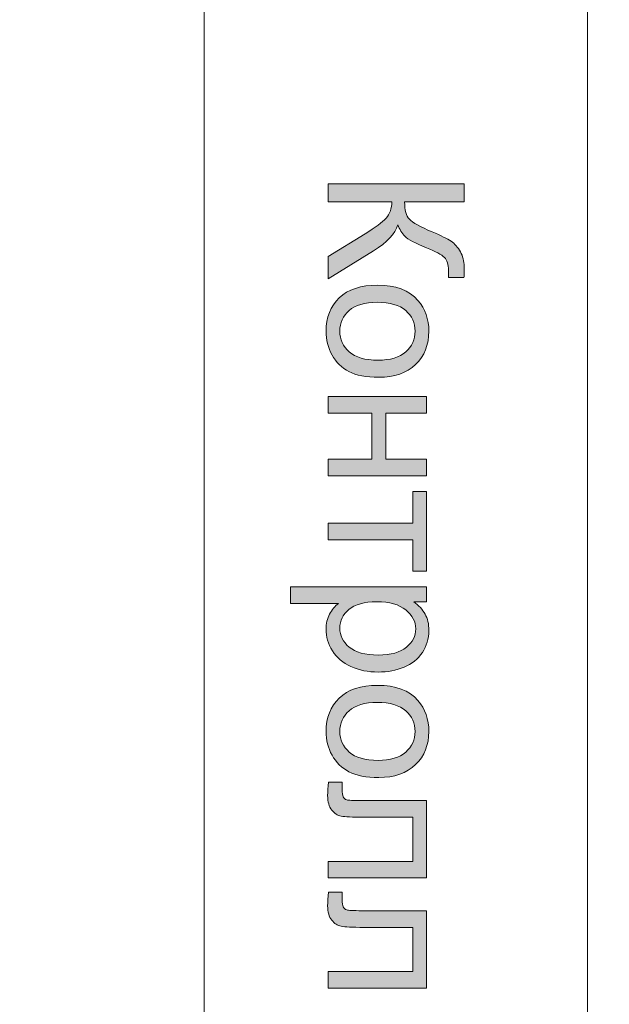
# Model space of a CAD drawing. Units: millimetres. Extents: x -74 to 147, y -17 to 103.
# Drawn here: x 49 to 57, y 64 to 77 of the extents above; entities that cross this region are included whole.
import ezdxf

# ---------------------------------------------------------------- set-up
doc = ezdxf.new("R2010")
doc.units = ezdxf.units.MM
doc.header["$MEASUREMENT"] = 0
doc.layers.add('_U+590D_U+4F4D_U+6309_U+952E_DXF_CONTINUOUS_LINE', color=7, linetype='Continuous')

# ---------------------------------------------------------------- blocks, each defined once
blk = doc.blocks.new('block 2577')
at = {"layer": '_U+590D_U+4F4D_U+6309_U+952E_DXF_CONTINUOUS_LINE', "color": 7, "lineweight": 18, "true_color": 0xffffff}
blk.add_open_spline([(68.694, -8.759), (69.247, -8.759), (69.695, -8.312), (69.695, -7.759), (69.695, -7.759), (69.695, 94.041), (69.695, 94.041), (69.695, 94.593), (69.247, 95.041), (68.694, 95.041), (68.694, 95.041), (15.895, 95.041), (15.895, 95.041), (15.342, 95.041), (14.894, 94.593), (14.894, 94.041), (14.894, 94.041), (14.894, -7.759), (14.894, -7.759), (14.894, -8.312), (15.342, -8.759), (15.895, -8.759), (15.895, -8.759), (68.694, -8.759), (68.694, -8.759)], degree=3, knots=[0, 0, 0, 0, 1, 1, 1, 2, 2, 2, 3, 3, 3, 4, 4, 4, 5, 5, 5, 6, 6, 6, 7, 7, 7, 8, 8, 8, 8], dxfattribs=at)
blk = doc.blocks.new('block 2591')
at = {"layer": '_U+590D_U+4F4D_U+6309_U+952E_DXF_CONTINUOUS_LINE', "true_color": 0xffffff}
h = blk.add_hatch(color=7, dxfattribs=at)
h.dxf.hatch_style = 2
edge = h.paths.add_edge_path()
edge.add_spline(control_points=[(54.921, 74.549), (54.921, 74.549), (54.921, 74.315), (54.921, 74.315), (54.921, 74.315), (54.147, 74.315), (54.147, 74.315), (54.147, 74.208), (54.167, 74.133), (54.209, 74.089), (54.25, 74.046), (54.35, 73.99), (54.507, 73.923), (54.623, 73.874), (54.705, 73.834), (54.753, 73.802), (54.8, 73.77), (54.841, 73.725), (54.873, 73.666), (54.906, 73.607), (54.922, 73.543), (54.922, 73.472), (54.922, 73.382), (54.921, 73.335), (54.92, 73.33), (54.92, 73.33), (54.717, 73.33), (54.717, 73.33), (54.717, 73.338), (54.717, 73.353), (54.718, 73.377), (54.719, 73.402), (54.719, 73.418), (54.719, 73.424), (54.719, 73.499), (54.701, 73.554), (54.665, 73.59), (54.629, 73.627), (54.552, 73.669), (54.434, 73.717), (54.284, 73.776), (54.19, 73.826), (54.151, 73.867), (54.112, 73.908), (54.081, 73.958), (54.058, 74.015), (54.026, 73.9), (53.921, 73.788), (53.742, 73.677), (53.742, 73.677), (53.153, 73.313), (53.153, 73.313), (53.153, 73.313), (53.153, 73.603), (53.153, 73.603), (53.153, 73.603), (53.633, 73.899), (53.633, 73.899), (53.766, 73.98), (53.857, 74.048), (53.906, 74.103), (53.956, 74.157), (53.98, 74.228), (53.98, 74.315), (53.98, 74.315), (53.153, 74.315), (53.153, 74.315), (53.153, 74.315), (53.153, 74.549), (53.153, 74.549), (53.153, 74.549), (54.921, 74.549), (54.921, 74.549)], knot_values=[0, 0, 0, 0, 1, 1, 1, 2, 2, 2, 3, 3, 3, 4, 4, 4, 5, 5, 5, 6, 6, 6, 7, 7, 7, 8, 8, 8, 9, 9, 9, 10, 10, 10, 11, 11, 11, 12, 12, 12, 13, 13, 13, 14, 14, 14, 15, 15, 15, 16, 16, 16, 17, 17, 17, 18, 18, 18, 19, 19, 19, 20, 20, 20, 21, 21, 21, 22, 22, 22, 23, 23, 23, 24, 24, 24, 24], degree=3, periodic=0)
h = blk.add_hatch(color=7, dxfattribs=at)
h.dxf.hatch_style = 2
edge = h.paths.add_edge_path()
edge.add_spline(control_points=[(53.793, 73.23), (54.031, 73.23), (54.206, 73.164), (54.32, 73.032), (54.415, 72.922), (54.463, 72.788), (54.463, 72.629), (54.463, 72.453), (54.405, 72.309), (54.29, 72.198), (54.174, 72.086), (54.015, 72.03), (53.812, 72.03), (53.647, 72.03), (53.517, 72.055), (53.423, 72.104), (53.328, 72.154), (53.255, 72.226), (53.202, 72.32), (53.15, 72.415), (53.124, 72.518), (53.124, 72.629), (53.124, 72.809), (53.182, 72.954), (53.297, 73.064), (53.412, 73.175), (53.577, 73.23), (53.793, 73.23)], knot_values=[0, 0, 0, 0, 1, 1, 1, 2, 2, 2, 3, 3, 3, 4, 4, 4, 5, 5, 5, 6, 6, 6, 7, 7, 7, 8, 8, 8, 9, 9, 9, 9], degree=3, periodic=0)
edge = h.paths.add_edge_path()
edge.add_spline(control_points=[(53.793, 73.007), (53.629, 73.007), (53.507, 72.971), (53.425, 72.899), (53.343, 72.828), (53.303, 72.738), (53.303, 72.629), (53.303, 72.522), (53.344, 72.432), (53.426, 72.36), (53.508, 72.289), (53.633, 72.253), (53.801, 72.253), (53.959, 72.253), (54.079, 72.289), (54.161, 72.361), (54.242, 72.433), (54.283, 72.522), (54.283, 72.629), (54.283, 72.738), (54.242, 72.828), (54.161, 72.899), (54.08, 72.971), (53.957, 73.007), (53.793, 73.007)], knot_values=[0, 0, 0, 0, 1, 1, 1, 2, 2, 2, 3, 3, 3, 4, 4, 4, 5, 5, 5, 6, 6, 6, 7, 7, 7, 8, 8, 8, 8], degree=3, periodic=0)
h = blk.add_hatch(color=7, dxfattribs=at)
h.dxf.hatch_style = 2
h.paths.add_polyline_path([(54.434, 71.782), (54.434, 71.565), (53.901, 71.565), (53.901, 70.963), (54.434, 70.963), (54.434, 70.746), (53.153, 70.746), (53.153, 70.963), (53.721, 70.963), (53.721, 71.565), (53.153, 71.565), (53.153, 71.782)])
h = blk.add_hatch(color=7, dxfattribs=at)
h.dxf.hatch_style = 2
h.paths.add_polyline_path([(54.434, 70.544), (54.434, 69.503), (54.254, 69.503), (54.254, 69.915), (53.153, 69.915), (53.153, 70.131), (54.254, 70.131), (54.254, 70.544)])
h = blk.add_hatch(color=7, dxfattribs=at)
h.dxf.hatch_style = 2
edge = h.paths.add_edge_path()
edge.add_spline(control_points=[(52.662, 69.303), (52.662, 69.303), (54.434, 69.303), (54.434, 69.303), (54.434, 69.303), (54.434, 69.105), (54.434, 69.105), (54.434, 69.105), (54.267, 69.105), (54.267, 69.105), (54.332, 69.059), (54.381, 69.006), (54.414, 68.947), (54.447, 68.889), (54.463, 68.817), (54.463, 68.734), (54.463, 68.625), (54.434, 68.528), (54.378, 68.445), (54.322, 68.361), (54.243, 68.298), (54.14, 68.255), (54.038, 68.213), (53.925, 68.191), (53.803, 68.191), (53.672, 68.191), (53.554, 68.215), (53.449, 68.262), (53.344, 68.309), (53.264, 68.377), (53.208, 68.467), (53.152, 68.557), (53.124, 68.651), (53.124, 68.75), (53.124, 68.822), (53.139, 68.887), (53.17, 68.944), (53.2, 69.002), (53.239, 69.049), (53.286, 69.086), (53.286, 69.086), (52.662, 69.086), (52.662, 69.086), (52.662, 69.086), (52.662, 69.303), (52.662, 69.303)], knot_values=[0, 0, 0, 0, 1, 1, 1, 2, 2, 2, 3, 3, 3, 4, 4, 4, 5, 5, 5, 6, 6, 6, 7, 7, 7, 8, 8, 8, 9, 9, 9, 10, 10, 10, 11, 11, 11, 12, 12, 12, 13, 13, 13, 14, 14, 14, 15, 15, 15, 15], degree=3, periodic=0)
edge = h.paths.add_edge_path()
edge.add_spline(control_points=[(53.786, 69.107), (53.621, 69.107), (53.499, 69.073), (53.421, 69.006), (53.342, 68.94), (53.303, 68.859), (53.303, 68.764), (53.303, 68.668), (53.343, 68.585), (53.425, 68.516), (53.507, 68.447), (53.633, 68.413), (53.804, 68.413), (53.967, 68.413), (54.09, 68.447), (54.171, 68.514), (54.252, 68.581), (54.293, 68.661), (54.293, 68.754), (54.293, 68.847), (54.249, 68.929), (54.163, 69), (54.077, 69.071), (53.951, 69.107), (53.786, 69.107)], knot_values=[0, 0, 0, 0, 1, 1, 1, 2, 2, 2, 3, 3, 3, 4, 4, 4, 5, 5, 5, 6, 6, 6, 7, 7, 7, 8, 8, 8, 8], degree=3, periodic=0)
h = blk.add_hatch(color=7, dxfattribs=at)
h.dxf.hatch_style = 2
edge = h.paths.add_edge_path()
edge.add_spline(control_points=[(53.793, 68.018), (54.031, 68.018), (54.206, 67.952), (54.32, 67.82), (54.415, 67.71), (54.463, 67.576), (54.463, 67.417), (54.463, 67.241), (54.405, 67.098), (54.29, 66.986), (54.174, 66.874), (54.015, 66.818), (53.812, 66.818), (53.647, 66.818), (53.517, 66.843), (53.423, 66.892), (53.328, 66.942), (53.255, 67.014), (53.202, 67.108), (53.15, 67.203), (53.124, 67.306), (53.124, 67.417), (53.124, 67.597), (53.182, 67.742), (53.297, 67.852), (53.412, 67.963), (53.577, 68.018), (53.793, 68.018)], knot_values=[0, 0, 0, 0, 1, 1, 1, 2, 2, 2, 3, 3, 3, 4, 4, 4, 5, 5, 5, 6, 6, 6, 7, 7, 7, 8, 8, 8, 9, 9, 9, 9], degree=3, periodic=0)
edge = h.paths.add_edge_path()
edge.add_spline(control_points=[(53.793, 67.795), (53.629, 67.795), (53.507, 67.759), (53.425, 67.688), (53.343, 67.616), (53.303, 67.526), (53.303, 67.417), (53.303, 67.31), (53.344, 67.22), (53.426, 67.149), (53.508, 67.077), (53.633, 67.041), (53.801, 67.041), (53.959, 67.041), (54.079, 67.077), (54.161, 67.149), (54.242, 67.221), (54.283, 67.31), (54.283, 67.417), (54.283, 67.526), (54.242, 67.616), (54.161, 67.688), (54.08, 67.759), (53.957, 67.795), (53.793, 67.795)], knot_values=[0, 0, 0, 0, 1, 1, 1, 2, 2, 2, 3, 3, 3, 4, 4, 4, 5, 5, 5, 6, 6, 6, 7, 7, 7, 8, 8, 8, 8], degree=3, periodic=0)
h = blk.add_hatch(color=7, dxfattribs=at)
h.dxf.hatch_style = 2
edge = h.paths.add_edge_path()
edge.add_spline(control_points=[(54.434, 66.517), (54.434, 66.517), (54.434, 65.509), (54.434, 65.509), (54.434, 65.509), (53.153, 65.509), (53.153, 65.509), (53.153, 65.509), (53.153, 65.725), (53.153, 65.725), (53.153, 65.725), (54.254, 65.725), (54.254, 65.725), (54.254, 65.725), (54.254, 66.3), (54.254, 66.3), (54.254, 66.3), (53.616, 66.3), (53.616, 66.3), (53.467, 66.3), (53.369, 66.305), (53.322, 66.314), (53.274, 66.324), (53.233, 66.35), (53.198, 66.394), (53.163, 66.437), (53.145, 66.5), (53.145, 66.582), (53.145, 66.633), (53.148, 66.691), (53.154, 66.757), (53.154, 66.757), (53.335, 66.757), (53.335, 66.757), (53.335, 66.757), (53.335, 66.662), (53.335, 66.662), (53.335, 66.617), (53.34, 66.584), (53.349, 66.565), (53.358, 66.546), (53.373, 66.533), (53.393, 66.527), (53.413, 66.52), (53.479, 66.517), (53.59, 66.517), (53.59, 66.517), (54.434, 66.517), (54.434, 66.517)], knot_values=[0, 0, 0, 0, 1, 1, 1, 2, 2, 2, 3, 3, 3, 4, 4, 4, 5, 5, 5, 6, 6, 6, 7, 7, 7, 8, 8, 8, 9, 9, 9, 10, 10, 10, 11, 11, 11, 12, 12, 12, 13, 13, 13, 14, 14, 14, 15, 15, 15, 16, 16, 16, 16], degree=3, periodic=0)
h = blk.add_hatch(color=7, dxfattribs=at)
h.dxf.hatch_style = 2
edge = h.paths.add_edge_path()
edge.add_spline(control_points=[(54.434, 65.083), (54.434, 65.083), (54.434, 64.075), (54.434, 64.075), (54.434, 64.075), (53.153, 64.075), (53.153, 64.075), (53.153, 64.075), (53.153, 64.291), (53.153, 64.291), (53.153, 64.291), (54.254, 64.291), (54.254, 64.291), (54.254, 64.291), (54.254, 64.866), (54.254, 64.866), (54.254, 64.866), (53.616, 64.866), (53.616, 64.866), (53.467, 64.866), (53.369, 64.871), (53.322, 64.881), (53.274, 64.89), (53.233, 64.917), (53.198, 64.96), (53.163, 65.004), (53.145, 65.066), (53.145, 65.148), (53.145, 65.199), (53.148, 65.257), (53.154, 65.323), (53.154, 65.323), (53.335, 65.323), (53.335, 65.323), (53.335, 65.323), (53.335, 65.228), (53.335, 65.228), (53.335, 65.183), (53.34, 65.151), (53.349, 65.132), (53.358, 65.112), (53.373, 65.099), (53.393, 65.093), (53.413, 65.087), (53.479, 65.083), (53.59, 65.083), (53.59, 65.083), (54.434, 65.083), (54.434, 65.083)], knot_values=[0, 0, 0, 0, 1, 1, 1, 2, 2, 2, 3, 3, 3, 4, 4, 4, 5, 5, 5, 6, 6, 6, 7, 7, 7, 8, 8, 8, 9, 9, 9, 10, 10, 10, 11, 11, 11, 12, 12, 12, 13, 13, 13, 14, 14, 14, 15, 15, 15, 16, 16, 16, 16], degree=3, periodic=0)
at = {"layer": '_U+590D_U+4F4D_U+6309_U+952E_DXF_CONTINUOUS_LINE', "lineweight": 0}
for points in [[(54.434, 71.782), (54.434, 71.565), (53.901, 71.565), (53.901, 70.963), (54.434, 70.963), (54.434, 70.746), (53.153, 70.746), (53.153, 70.963), (53.721, 70.963), (53.721, 71.565), (53.153, 71.565), (53.153, 71.782), (54.434, 71.782)], [(54.434, 70.544), (54.434, 69.503), (54.254, 69.503), (54.254, 69.915), (53.153, 69.915), (53.153, 70.131), (54.254, 70.131), (54.254, 70.544), (54.434, 70.544)]]:
    blk.add_lwpolyline(points, dxfattribs=at)
for points, knots in [([(54.921, 74.549), (54.921, 74.549), (54.921, 74.315), (54.921, 74.315), (54.921, 74.315), (54.147, 74.315), (54.147, 74.315), (54.147, 74.208), (54.167, 74.133), (54.209, 74.089), (54.25, 74.046), (54.35, 73.99), (54.507, 73.923), (54.623, 73.874), (54.705, 73.834), (54.753, 73.802), (54.8, 73.77), (54.841, 73.725), (54.873, 73.666), (54.906, 73.607), (54.922, 73.543), (54.922, 73.472), (54.922, 73.382), (54.921, 73.335), (54.92, 73.33), (54.92, 73.33), (54.717, 73.33), (54.717, 73.33), (54.717, 73.338), (54.717, 73.353), (54.718, 73.377), (54.719, 73.402), (54.719, 73.418), (54.719, 73.424), (54.719, 73.499), (54.701, 73.554), (54.665, 73.59), (54.629, 73.627), (54.552, 73.669), (54.434, 73.717), (54.284, 73.776), (54.19, 73.826), (54.151, 73.867), (54.112, 73.908), (54.081, 73.958), (54.058, 74.015), (54.026, 73.9), (53.921, 73.788), (53.742, 73.677), (53.742, 73.677), (53.153, 73.313), (53.153, 73.313), (53.153, 73.313), (53.153, 73.603), (53.153, 73.603), (53.153, 73.603), (53.633, 73.899), (53.633, 73.899), (53.766, 73.98), (53.857, 74.048), (53.906, 74.103), (53.956, 74.157), (53.98, 74.228), (53.98, 74.315), (53.98, 74.315), (53.153, 74.315), (53.153, 74.315), (53.153, 74.315), (53.153, 74.549), (53.153, 74.549), (53.153, 74.549), (54.921, 74.549), (54.921, 74.549)], [0, 0, 0, 0, 1, 1, 1, 2, 2, 2, 3, 3, 3, 4, 4, 4, 5, 5, 5, 6, 6, 6, 7, 7, 7, 8, 8, 8, 9, 9, 9, 10, 10, 10, 11, 11, 11, 12, 12, 12, 13, 13, 13, 14, 14, 14, 15, 15, 15, 16, 16, 16, 17, 17, 17, 18, 18, 18, 19, 19, 19, 20, 20, 20, 21, 21, 21, 22, 22, 22, 23, 23, 23, 24, 24, 24, 24]), ([(53.793, 73.23), (54.031, 73.23), (54.206, 73.164), (54.32, 73.032), (54.415, 72.922), (54.463, 72.788), (54.463, 72.629), (54.463, 72.453), (54.405, 72.309), (54.29, 72.198), (54.174, 72.086), (54.015, 72.03), (53.812, 72.03), (53.647, 72.03), (53.517, 72.055), (53.423, 72.104), (53.328, 72.154), (53.255, 72.226), (53.202, 72.32), (53.15, 72.415), (53.124, 72.518), (53.124, 72.629), (53.124, 72.809), (53.182, 72.954), (53.297, 73.064), (53.412, 73.175), (53.577, 73.23), (53.793, 73.23)], [0, 0, 0, 0, 1, 1, 1, 2, 2, 2, 3, 3, 3, 4, 4, 4, 5, 5, 5, 6, 6, 6, 7, 7, 7, 8, 8, 8, 9, 9, 9, 9]), ([(53.793, 73.007), (53.629, 73.007), (53.507, 72.971), (53.425, 72.899), (53.343, 72.828), (53.303, 72.738), (53.303, 72.629), (53.303, 72.522), (53.344, 72.432), (53.426, 72.36), (53.508, 72.289), (53.633, 72.253), (53.801, 72.253), (53.959, 72.253), (54.079, 72.289), (54.161, 72.361), (54.242, 72.433), (54.283, 72.522), (54.283, 72.629), (54.283, 72.738), (54.242, 72.828), (54.161, 72.899), (54.08, 72.971), (53.957, 73.007), (53.793, 73.007)], [0, 0, 0, 0, 1, 1, 1, 2, 2, 2, 3, 3, 3, 4, 4, 4, 5, 5, 5, 6, 6, 6, 7, 7, 7, 8, 8, 8, 8]), ([(52.662, 69.303), (52.662, 69.303), (54.434, 69.303), (54.434, 69.303), (54.434, 69.303), (54.434, 69.105), (54.434, 69.105), (54.434, 69.105), (54.267, 69.105), (54.267, 69.105), (54.332, 69.059), (54.381, 69.006), (54.414, 68.947), (54.447, 68.889), (54.463, 68.817), (54.463, 68.734), (54.463, 68.625), (54.434, 68.528), (54.378, 68.445), (54.322, 68.361), (54.243, 68.298), (54.14, 68.255), (54.038, 68.213), (53.925, 68.191), (53.803, 68.191), (53.672, 68.191), (53.554, 68.215), (53.449, 68.262), (53.344, 68.309), (53.264, 68.377), (53.208, 68.467), (53.152, 68.557), (53.124, 68.651), (53.124, 68.75), (53.124, 68.822), (53.139, 68.887), (53.17, 68.944), (53.2, 69.002), (53.239, 69.049), (53.286, 69.086), (53.286, 69.086), (52.662, 69.086), (52.662, 69.086), (52.662, 69.086), (52.662, 69.303), (52.662, 69.303)], [0, 0, 0, 0, 1, 1, 1, 2, 2, 2, 3, 3, 3, 4, 4, 4, 5, 5, 5, 6, 6, 6, 7, 7, 7, 8, 8, 8, 9, 9, 9, 10, 10, 10, 11, 11, 11, 12, 12, 12, 13, 13, 13, 14, 14, 14, 15, 15, 15, 15]), ([(53.786, 69.107), (53.621, 69.107), (53.499, 69.073), (53.421, 69.006), (53.342, 68.94), (53.303, 68.859), (53.303, 68.764), (53.303, 68.668), (53.343, 68.585), (53.425, 68.516), (53.507, 68.447), (53.633, 68.413), (53.804, 68.413), (53.967, 68.413), (54.09, 68.447), (54.171, 68.514), (54.252, 68.581), (54.293, 68.661), (54.293, 68.754), (54.293, 68.847), (54.249, 68.929), (54.163, 69), (54.077, 69.071), (53.951, 69.107), (53.786, 69.107)], [0, 0, 0, 0, 1, 1, 1, 2, 2, 2, 3, 3, 3, 4, 4, 4, 5, 5, 5, 6, 6, 6, 7, 7, 7, 8, 8, 8, 8]), ([(53.793, 68.018), (54.031, 68.018), (54.206, 67.952), (54.32, 67.82), (54.415, 67.71), (54.463, 67.576), (54.463, 67.417), (54.463, 67.241), (54.405, 67.098), (54.29, 66.986), (54.174, 66.874), (54.015, 66.818), (53.812, 66.818), (53.647, 66.818), (53.517, 66.843), (53.423, 66.892), (53.328, 66.942), (53.255, 67.014), (53.202, 67.108), (53.15, 67.203), (53.124, 67.306), (53.124, 67.417), (53.124, 67.597), (53.182, 67.742), (53.297, 67.852), (53.412, 67.963), (53.577, 68.018), (53.793, 68.018)], [0, 0, 0, 0, 1, 1, 1, 2, 2, 2, 3, 3, 3, 4, 4, 4, 5, 5, 5, 6, 6, 6, 7, 7, 7, 8, 8, 8, 9, 9, 9, 9]), ([(53.793, 67.795), (53.629, 67.795), (53.507, 67.759), (53.425, 67.688), (53.343, 67.616), (53.303, 67.526), (53.303, 67.417), (53.303, 67.31), (53.344, 67.22), (53.426, 67.149), (53.508, 67.077), (53.633, 67.041), (53.801, 67.041), (53.959, 67.041), (54.079, 67.077), (54.161, 67.149), (54.242, 67.221), (54.283, 67.31), (54.283, 67.417), (54.283, 67.526), (54.242, 67.616), (54.161, 67.688), (54.08, 67.759), (53.957, 67.795), (53.793, 67.795)], [0, 0, 0, 0, 1, 1, 1, 2, 2, 2, 3, 3, 3, 4, 4, 4, 5, 5, 5, 6, 6, 6, 7, 7, 7, 8, 8, 8, 8]), ([(54.434, 66.517), (54.434, 66.517), (54.434, 65.509), (54.434, 65.509), (54.434, 65.509), (53.153, 65.509), (53.153, 65.509), (53.153, 65.509), (53.153, 65.725), (53.153, 65.725), (53.153, 65.725), (54.254, 65.725), (54.254, 65.725), (54.254, 65.725), (54.254, 66.3), (54.254, 66.3), (54.254, 66.3), (53.616, 66.3), (53.616, 66.3), (53.467, 66.3), (53.369, 66.305), (53.322, 66.314), (53.274, 66.324), (53.233, 66.35), (53.198, 66.394), (53.163, 66.437), (53.145, 66.5), (53.145, 66.582), (53.145, 66.633), (53.148, 66.691), (53.154, 66.757), (53.154, 66.757), (53.335, 66.757), (53.335, 66.757), (53.335, 66.757), (53.335, 66.662), (53.335, 66.662), (53.335, 66.617), (53.34, 66.584), (53.349, 66.565), (53.358, 66.546), (53.373, 66.533), (53.393, 66.527), (53.413, 66.52), (53.479, 66.517), (53.59, 66.517), (53.59, 66.517), (54.434, 66.517), (54.434, 66.517)], [0, 0, 0, 0, 1, 1, 1, 2, 2, 2, 3, 3, 3, 4, 4, 4, 5, 5, 5, 6, 6, 6, 7, 7, 7, 8, 8, 8, 9, 9, 9, 10, 10, 10, 11, 11, 11, 12, 12, 12, 13, 13, 13, 14, 14, 14, 15, 15, 15, 16, 16, 16, 16]), ([(54.434, 65.083), (54.434, 65.083), (54.434, 64.075), (54.434, 64.075), (54.434, 64.075), (53.153, 64.075), (53.153, 64.075), (53.153, 64.075), (53.153, 64.291), (53.153, 64.291), (53.153, 64.291), (54.254, 64.291), (54.254, 64.291), (54.254, 64.291), (54.254, 64.866), (54.254, 64.866), (54.254, 64.866), (53.616, 64.866), (53.616, 64.866), (53.467, 64.866), (53.369, 64.871), (53.322, 64.881), (53.274, 64.89), (53.233, 64.917), (53.198, 64.96), (53.163, 65.004), (53.145, 65.066), (53.145, 65.148), (53.145, 65.199), (53.148, 65.257), (53.154, 65.323), (53.154, 65.323), (53.335, 65.323), (53.335, 65.323), (53.335, 65.323), (53.335, 65.228), (53.335, 65.228), (53.335, 65.183), (53.34, 65.151), (53.349, 65.132), (53.358, 65.112), (53.373, 65.099), (53.393, 65.093), (53.413, 65.087), (53.479, 65.083), (53.59, 65.083), (53.59, 65.083), (54.434, 65.083), (54.434, 65.083)], [0, 0, 0, 0, 1, 1, 1, 2, 2, 2, 3, 3, 3, 4, 4, 4, 5, 5, 5, 6, 6, 6, 7, 7, 7, 8, 8, 8, 9, 9, 9, 10, 10, 10, 11, 11, 11, 12, 12, 12, 13, 13, 13, 14, 14, 14, 15, 15, 15, 16, 16, 16, 16])]:
    blk.add_open_spline(points, degree=3, knots=knots, dxfattribs=at)
blk = doc.blocks.new('block 2576')
at = {"layer": '_U+590D_U+4F4D_U+6309_U+952E_DXF_CONTINUOUS_LINE', "color": 7, "lineweight": 18, "true_color": 0xffffff}
blk.add_open_spline([(51.537, 62.05), (51.537, 62.05), (51.537, 86.827), (51.537, 86.827), (51.537, 88.206), (52.654, 89.324), (54.033, 89.324), (55.412, 89.324), (56.53, 88.206), (56.53, 86.827), (56.53, 86.827), (56.53, 62.05), (56.53, 62.05), (56.53, 60.671), (55.412, 59.553), (54.033, 59.553), (52.654, 59.553), (51.537, 60.671), (51.537, 62.05)], degree=3, knots=[0, 0, 0, 0, 1, 1, 1, 2, 2, 2, 3, 3, 3, 4, 4, 4, 5, 5, 5, 6, 6, 6, 6], dxfattribs=at)
at = {"layer": '_U+590D_U+4F4D_U+6309_U+952E_DXF_CONTINUOUS_LINE'}
for name in ['block 2577', 'block 2591']:
    blk.add_blockref(name, (0, 0), dxfattribs=at)

msp = doc.modelspace()

# ---------------------------------------------------------------- block references
at = {"layer": '_U+590D_U+4F4D_U+6309_U+952E_DXF_CONTINUOUS_LINE'}
msp.add_blockref('block 2576', (0, 0), dxfattribs=at)

doc.saveas('drawing.dxf')
